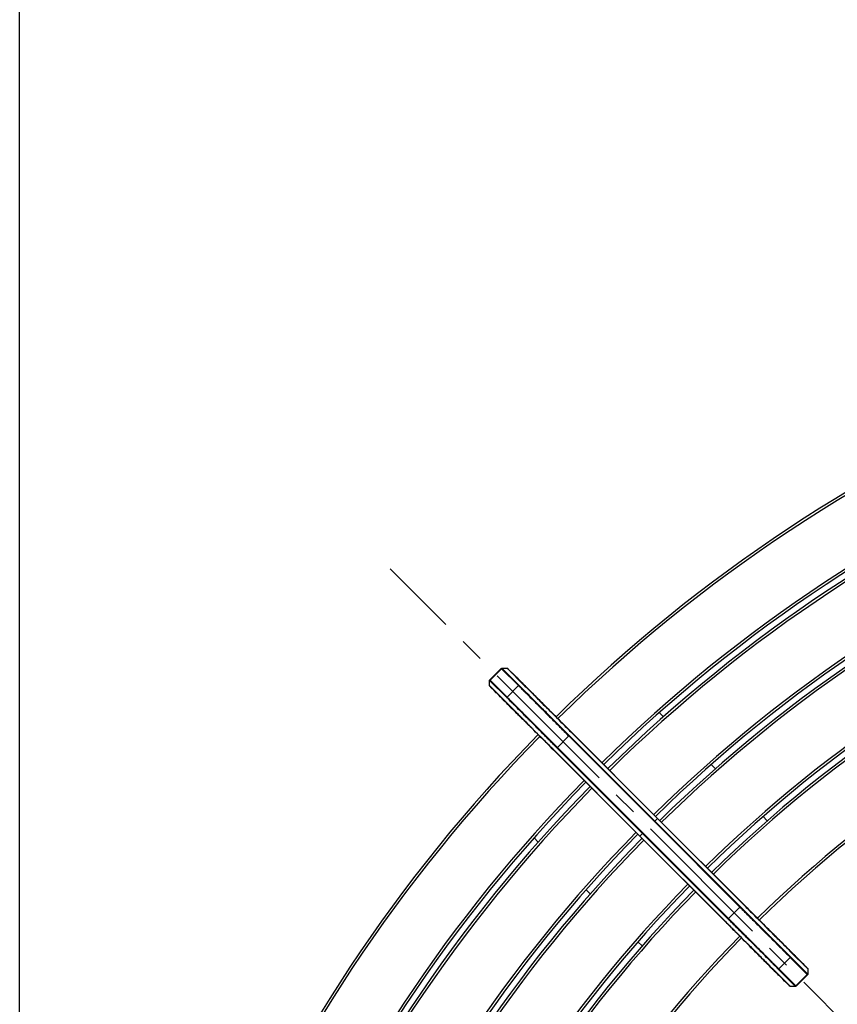
# Model space of a CAD drawing. Extents: x 0 to 12600, y 0 to 8910.
# Drawn here: x 1779 to 2749, y 6360 to 7528 of the extents above; entities that cross this region are included whole.
import ezdxf

# ---------------------------------------------------------------- set-up
doc = ezdxf.new("R2010")
doc.units = 0
doc.header["$LTSCALE"] = 9
doc.linetypes.add('CENTER2', pattern=[28.575, 19.05, -3.175, 3.175, -3.175])
doc.layers.get('DEFPOINTS').update_dxf_attribs({"linetype": 'CONTINUOUS'})
for name, color, linetype in [('P001', 131, 'CONTINUOUS'), ('P901', 135, 'CONTINUOUS'), ('P_1CENTER', 2, 'CONTINUOUS'), ('P_2DIM', 6, 'CONTINUOUS')]:
    doc.layers.add(name, color=color, linetype=linetype)
doc.styles.add('BIGFONT', font='simplex.shx', dxfattribs={"bigfont": 'bigfont.shx'})
doc.dimstyles.new('DIMBIGFONT$0', dxfattribs={"dimscale": 30, "dimtxt": 3, "dimasz": 2, "dimexe": 1.5, "dimexo": 3, "dimgap": 0.75, "dimtad": 1, "dimdec": 1, "dimdsep": 46, "dimtxsty": 'BIGFONT', "dimsah": 1, "dimcen": 0, "dimclrt": 230, "dimadec": 1, "dimazin": 2, "dimtfac": 0.6, "dimtdec": 1, "dimtofl": 0, "dimtmove": 2, "dimatfit": 3, "dimfxl": 0, "dimtvp": 1, "dimtolj": 1, "dimarcsym": 0})
doc.dimstyles.new('DIMBIGFONT$2', dxfattribs={"dimscale": 30, "dimtxt": 3, "dimasz": 2, "dimexe": 1.5, "dimexo": 3, "dimgap": 0.75, "dimtad": 1, "dimdec": 1, "dimdsep": 46, "dimtxsty": 'BIGFONT', "dimsah": 1, "dimcen": 0, "dimclrt": 230, "dimadec": 1, "dimazin": 2, "dimtfac": 0.6, "dimtdec": 1, "dimtofl": 0, "dimtmove": 0, "dimatfit": 3, "dimfxl": 0, "dimtvp": 1, "dimtolj": 1, "dimarcsym": 0})

# ---------------------------------------------------------------- blocks, each defined once
blk = doc.blocks.new('*D2')
at = {"layer": 'DEFPOINTS', "color": 0}
for p in [(5633.5, 7683.7), (1778.6, 5397.9), (5633.5, 5397.9)]:
    blk.add_point(p, dxfattribs=at)
at = {"layer": 'P_2DIM', "color": 0, "lineweight": -2}
for p, q in [((1778.6, 5487.9), (1778.6, 7728.7)), ((5633.5, 5487.9), (5633.5, 7728.7)), ((1838.6, 7683.7), (5573.5, 7683.7))]:
    blk.add_line(p, q, dxfattribs=at)
at = {"layer": 'P_2DIM', "color": 0}
for points in [[(1838.6, 7693.7), (1838.6, 7673.7), (1778.6, 7683.7)], [(5573.5, 7693.7), (5573.5, 7673.7), (5633.5, 7683.7)]]:
    blk.add_solid(points, dxfattribs=at)
at = {"layer": 'P_2DIM', "color": 3, "insert": (3706.1, 7774.8), "char_height": 90, "attachment_point": 5, "style": 'BIGFONT'}
blk.add_mtext('\\A1;(φ3854)', dxfattribs=at)
blk = doc.blocks.new('*D6')
at = {"layer": 'DEFPOINTS', "color": 0}
for p in [(3706.1, 7492.5), (2218.2, 6876.2), (3384.3, 5945.7), (5194, 3900.4), (3706.1, 3284.1)]:
    blk.add_point(p, dxfattribs=at)
at = {"layer": 'P_2DIM', "color": 0, "lineweight": -2}
blk.add_arc((3706.1, 5388.3), 643.7, 95.3428, 129.6572, dxfattribs=at)
at = {"layer": 'P_2DIM', "color": 0}
for points in [[(3645.7, 6039.2), (3646.6, 6019.2), (3706.1, 6032)], [(3302, 5876.4), (3288.6, 5891.2), (3250.9, 5843.4)]]:
    blk.add_solid(points, dxfattribs=at)
at = {"layer": 'P_2DIM', "color": 230, "insert": (3467.4, 6058.2), "char_height": 90, "attachment_point": 5, "rotation": 19.6096, "style": 'BIGFONT'}
blk.add_mtext('\\A1;45°', dxfattribs=at)

msp = doc.modelspace()

# ---------------------------------------------------------------- linework, layer by layer
at = {"layer": 'P001'}
for p, q in [((2336.39, 6744.44), (2349.95, 6757.99)), ((2357.88, 6757.67), (2377.94, 6737.61)), ((2336.72, 6736.51), (2356.78, 6716.44)), ((2537.33, 6705.54), (2542.29, 6700.58)), ((2535.41, 6580.13), (2433.88, 6681.67)), ((2514.25, 6558.97), (2412.72, 6660.5)), ((2598.97, 6643.91), (2603.93, 6638.95)), ((2535.41, 6580.13), (2636.94, 6478.6)), ((2660.61, 6582.26), (2665.58, 6577.3)), ((2393.8, 6552.09), (2388.84, 6557.05)), ((2514.25, 6558.97), (2615.78, 6457.44)), ((2455.44, 6490.46), (2450.48, 6495.42)), ((2517.08, 6428.81), (2512.12, 6433.77)), ((2712.95, 6402.6), (2692.88, 6422.66)), ((2691.79, 6381.44), (2671.72, 6401.5)), ((2699.71, 6381.12), (2713.27, 6394.67))]:
    msp.add_line(p, q, dxfattribs=at)
for centre, radius, start, end in [((3706.09, 5388.3), 1841, 90.46571, 134.53429), ((3706.09, 5388.3), 1761, 90.48685, 134.51315), ((3706.09, 5388.3), 1754, 90.48879, 134.51121), ((3706.09, 5388.3), 1674, 90.51215, 134.48785), ((3706.09, 5388.3), 1667, 90.5143, 134.4857), ((3706.09, 5388.3), 1587, 90.54023, 134.45977), ((3706.09, 5388.3), 1580, 90.54262, 134.45738), ((3706.09, 5388.3), 1500, 90.57158, 134.42842), ((3448.5, 5648.59), 1474.8, 134.7016686335434, 134.7016701122989), ((2766.24, 6318.41), 518.72, 135.2983284932997, 135.2983322148444), ((3706.09, 5388.3), 1841, 135.46571, 179.53429), ((3706.09, 5388.3), 1761, 135.48685, 179.51315), ((3706.09, 5388.3), 1754, 135.48879, 179.51121), ((3706.09, 5388.3), 1674, 135.51215, 179.48785), ((3706.09, 5388.3), 1667, 135.5143, 179.4857), ((3706.09, 5388.3), 1587, 135.54023, 179.45977), ((3706.09, 5388.3), 1580, 135.54262, 179.45738), ((3861.92, 5230.46), 1721.8, 134.6338470205125, 134.6338484992966), ((3706.09, 5388.3), 1500, 135.57158, 179.42842), ((3077.4, 6009.01), 616.52, 135.3661505247504, 135.3661540449909)]:
    msp.add_arc(centre, radius, start, end, dxfattribs=at)
for points, knots in [([(2349.95, 6757.99), (2350.03, 6758.07), (2350.12, 6758.13), (2350.31, 6758.23), (2350.42, 6758.26), (2350.57, 6758.28), (2350.61, 6758.29), (2350.66, 6758.29)], [0, 0, 0, 0, 0.03237991, 0.03237991, 0.064890161, 0.064890161, 0.078247183, 0.078247183, 0.078247183, 0.078247183]), ([(2356.85, 6758.29), (2356.96, 6758.29), (2357.06, 6758.27), (2357.22, 6758.22), (2357.27, 6758.19), (2357.36, 6758.15), (2357.41, 6758.12), (2357.46, 6758.08), (2357.47, 6758.07), (2357.49, 6758.05), (2357.49, 6758.05), (2357.51, 6758.04), (2357.51, 6758.03), (2357.52, 6758.03), (2357.52, 6758.02), (2357.53, 6758.02), (2357.53, 6758.01), (2357.54, 6758.01), (2357.54, 6758.01), (2357.55, 6758), (2357.55, 6758), (2357.56, 6757.99), (2357.57, 6757.98), (2357.6, 6757.95), (2357.65, 6757.89), (2357.97, 6757.58), (2358.43, 6757.12), (2360.46, 6755.09), (2362.71, 6752.84), (2368.63, 6746.92), (2372.35, 6743.21), (2380.76, 6734.79), (2385.58, 6729.98), (2395.8, 6719.75), (2401.36, 6714.19), (2406.85, 6708.7)], [0, 0, 0, 0, 0.0323721, 0.0323721, 0.0484407, 0.0484407, 0.0642952, 0.0642952, 0.0686672, 0.0686672, 0.0717744, 0.0717744, 0.0755812, 0.0755812, 0.0793287, 0.0793287, 0.085583, 0.085583, 0.0998937, 0.0998937, 0.1427728, 0.1427728, 0.2713796, 0.2713796, 0.6573318, 0.6573318, 1.8186689, 1.8186689, 4.113963, 4.113963, 6.3757988, 6.3757988, 8.6397008, 8.6397008, 10.9676464, 10.9676464, 10.9676464, 10.9676464]), ([(2357.56, 6757.98), (2357.56, 6757.98), (2357.56, 6757.98), (2357.58, 6757.97), (2357.6, 6757.95), (2357.68, 6757.87), (2357.76, 6757.78), (2357.88, 6757.67)], [0.06792782, 0.06792782, 0.06792782, 0.06792782, 0.12790972, 0.12790972, 0.36792161, 0.36792161, 0.7931668, 0.7931668, 0.7931668, 0.7931668]), ([(2336.1, 6743.73), (2336.1, 6743.84), (2336.12, 6743.95), (2336.19, 6744.15), (2336.24, 6744.25), (2336.33, 6744.37), (2336.36, 6744.41), (2336.39, 6744.44)], [0, 0, 0, 0, 0.032378104, 0.032378104, 0.064887585, 0.064887585, 0.078247209, 0.078247209, 0.078247209, 0.078247209]), ([(2385.68, 6687.54), (2379.87, 6693.36), (2373.96, 6699.27), (2363.5, 6709.72), (2358.75, 6714.47), (2350.47, 6722.75), (2346.83, 6726.39), (2341.14, 6732.08), (2339.01, 6734.21), (2337.3, 6735.92), (2336.96, 6736.26), (2336.62, 6736.6), (2336.53, 6736.69), (2336.45, 6736.78), (2336.43, 6736.8), (2336.4, 6736.82), (2336.4, 6736.82), (2336.39, 6736.83), (2336.39, 6736.83), (2336.38, 6736.84), (2336.38, 6736.84), (2336.38, 6736.85), (2336.37, 6736.85), (2336.37, 6736.86), (2336.36, 6736.86), (2336.35, 6736.88), (2336.35, 6736.88), (2336.34, 6736.89), (2336.33, 6736.9), (2336.31, 6736.92), (2336.3, 6736.94), (2336.23, 6737.04), (2336.18, 6737.13), (2336.12, 6737.32), (2336.1, 6737.43), (2336.1, 6737.54)], [0, 0, 0, 0, 2.4684326, 2.4684326, 4.7302371, 4.7302371, 6.9931423, 6.9931423, 9.2570683, 9.2570683, 10.0811101, 10.0811101, 10.4942407, 10.4942407, 10.6993733, 10.6993733, 10.8010165, 10.8010165, 10.8514817, 10.8514817, 10.8770571, 10.8770571, 10.884622, 10.884622, 10.8920241, 10.8920241, 10.8946634, 10.8946634, 10.8978597, 10.8978597, 10.9051922, 10.9051922, 10.934308, 10.934308, 10.9666998, 10.9666998, 10.9666998, 10.9666998]), ([(2336.72, 6736.51), (2336.61, 6736.61), (2336.53, 6736.69), (2336.45, 6736.77), (2336.43, 6736.79), (2336.41, 6736.81), (2336.4, 6736.82), (2336.4, 6736.82), (2336.4, 6736.82), (2336.4, 6736.82)], [0, 0, 0, 0, 0.39468231, 0.39468231, 0.59281696, 0.59281696, 0.69208093, 0.69208093, 0.72525902, 0.72525902, 0.72525902, 0.72525902]), ([(2377.94, 6737.61), (2378.63, 6736.92), (2380.31, 6735.24), (2385.4, 6730.15), (2388.87, 6726.68), (2397.14, 6718.4), (2402.05, 6713.5), (2412.66, 6702.89), (2418.5, 6697.05), (2427.54, 6688), (2430.72, 6684.83), (2433.88, 6681.67)], [0, 0, 0, 0, 2.5605961, 2.5605961, 5.1121645, 5.1121645, 7.6641199, 7.6641199, 10.2156339, 10.2156339, 11.5578322, 11.5578322, 11.5578322, 11.5578322]), ([(2412.72, 6660.5), (2406.69, 6666.53), (2400.58, 6672.64), (2389.17, 6684.06), (2383.7, 6689.52), (2374.09, 6699.14), (2369.81, 6703.41), (2362.97, 6710.25), (2360.33, 6712.9), (2357.77, 6715.46), (2357.14, 6716.09), (2356.78, 6716.44)], [0, 0, 0, 0, 2.5580504, 2.5580504, 5.1087477, 5.1087477, 7.6613266, 7.6613266, 10.2138764, 10.2138764, 11.5579073, 11.5579073, 11.5579073, 11.5579073]), ([(2636.94, 6478.6), (2642.97, 6472.58), (2649.08, 6466.47), (2660.5, 6455.05), (2665.96, 6449.59), (2675.57, 6439.97), (2679.85, 6435.7), (2686.69, 6428.86), (2689.34, 6426.21), (2691.9, 6423.65), (2692.52, 6423.02), (2692.88, 6422.66)], [0, 0, 0, 0, 2.5580504, 2.5580504, 5.1087477, 5.1087477, 7.6613266, 7.6613266, 10.2138764, 10.2138764, 11.5579073, 11.5579073, 11.5579073, 11.5579073]), ([(2671.72, 6401.5), (2671.04, 6402.19), (2669.36, 6403.87), (2664.26, 6408.96), (2660.79, 6412.43), (2652.52, 6420.7), (2647.61, 6425.61), (2637, 6436.22), (2631.17, 6442.06), (2622.12, 6451.11), (2618.94, 6454.28), (2615.78, 6457.44)], [0, 0, 0, 0, 2.5605961, 2.5605961, 5.1121645, 5.1121645, 7.6641199, 7.6641199, 10.2156339, 10.2156339, 11.5578322, 11.5578322, 11.5578322, 11.5578322]), ([(2663.98, 6451.57), (2669.8, 6445.75), (2675.71, 6439.84), (2686.16, 6429.39), (2690.91, 6424.64), (2699.2, 6416.36), (2702.83, 6412.72), (2708.52, 6407.03), (2710.65, 6404.9), (2712.36, 6403.19), (2712.7, 6402.85), (2713.04, 6402.5), (2713.13, 6402.42), (2713.22, 6402.33), (2713.24, 6402.31), (2713.26, 6402.29), (2713.26, 6402.28), (2713.27, 6402.28), (2713.27, 6402.27), (2713.28, 6402.27), (2713.28, 6402.27), (2713.29, 6402.26), (2713.29, 6402.26), (2713.3, 6402.25), (2713.3, 6402.25), (2713.31, 6402.23), (2713.32, 6402.23), (2713.32, 6402.22), (2713.33, 6402.21), (2713.35, 6402.19), (2713.36, 6402.17), (2713.43, 6402.07), (2713.48, 6401.98), (2713.54, 6401.79), (2713.56, 6401.68), (2713.56, 6401.57)], [0, 0, 0, 0, 2.4684326, 2.4684326, 4.7302371, 4.7302371, 6.9931422, 6.9931422, 9.2570683, 9.2570683, 10.0811101, 10.0811101, 10.4942407, 10.4942407, 10.6993733, 10.6993733, 10.8010165, 10.8010165, 10.8514817, 10.8514817, 10.8770571, 10.8770571, 10.884622, 10.884622, 10.8920241, 10.8920241, 10.8946634, 10.8946634, 10.8978597, 10.8978597, 10.9051922, 10.9051922, 10.934308, 10.934308, 10.9666998, 10.9666998, 10.9666998, 10.9666998]), ([(2692.81, 6380.82), (2692.71, 6380.82), (2692.6, 6380.84), (2692.44, 6380.89), (2692.39, 6380.91), (2692.3, 6380.96), (2692.26, 6380.99), (2692.2, 6381.03), (2692.19, 6381.04), (2692.18, 6381.05), (2692.17, 6381.06), (2692.16, 6381.07), (2692.15, 6381.08), (2692.14, 6381.08), (2692.14, 6381.09), (2692.13, 6381.09), (2692.13, 6381.09), (2692.12, 6381.1), (2692.12, 6381.1), (2692.11, 6381.11), (2692.11, 6381.11), (2692.1, 6381.12), (2692.1, 6381.13), (2692.06, 6381.16), (2692.01, 6381.22), (2691.7, 6381.53), (2691.23, 6381.99), (2689.2, 6384.02), (2686.95, 6386.27), (2681.03, 6392.19), (2677.32, 6395.9), (2668.9, 6404.32), (2664.09, 6409.13), (2653.87, 6419.36), (2648.3, 6424.92), (2642.82, 6430.41)], [0, 0, 0, 0, 0.0323721, 0.0323721, 0.0484407, 0.0484407, 0.0642952, 0.0642952, 0.0686672, 0.0686672, 0.0717744, 0.0717744, 0.0755812, 0.0755812, 0.0793287, 0.0793287, 0.085583, 0.085583, 0.0998937, 0.0998937, 0.1427728, 0.1427728, 0.2713796, 0.2713796, 0.6573318, 0.6573318, 1.8186689, 1.8186689, 4.1139629, 4.1139629, 6.3757988, 6.3757988, 8.6397008, 8.6397008, 10.9676464, 10.9676464, 10.9676464, 10.9676464]), ([(2712.95, 6402.6), (2713.05, 6402.5), (2713.13, 6402.41), (2713.21, 6402.33), (2713.23, 6402.31), (2713.25, 6402.29), (2713.26, 6402.29), (2713.26, 6402.29), (2713.26, 6402.29), (2713.26, 6402.29)], [0, 0, 0, 0, 0.3946823, 0.3946823, 0.59281694, 0.59281694, 0.69208091, 0.69208091, 0.72525902, 0.72525902, 0.72525902, 0.72525902]), ([(2713.56, 6395.38), (2713.56, 6395.27), (2713.54, 6395.16), (2713.48, 6394.96), (2713.42, 6394.86), (2713.33, 6394.74), (2713.3, 6394.7), (2713.27, 6394.67)], [0, 0, 0, 0, 0.032378104, 0.032378104, 0.064887585, 0.064887585, 0.078247209, 0.078247209, 0.078247209, 0.078247209]), ([(2692.1, 6381.12), (2692.1, 6381.12), (2692.1, 6381.13), (2692.09, 6381.14), (2692.07, 6381.16), (2691.98, 6381.24), (2691.9, 6381.33), (2691.79, 6381.44)], [0.06792778, 0.06792778, 0.06792778, 0.06792778, 0.12791087, 0.12791087, 0.36792518, 0.36792518, 0.79316677, 0.79316677, 0.79316677, 0.79316677]), ([(2699.71, 6381.12), (2699.64, 6381.04), (2699.55, 6380.98), (2699.35, 6380.88), (2699.25, 6380.85), (2699.1, 6380.83), (2699.05, 6380.82), (2699.01, 6380.82)], [0, 0, 0, 0, 0.03237991, 0.03237991, 0.064890161, 0.064890161, 0.078247183, 0.078247183, 0.078247183, 0.078247183])]:
    msp.add_open_spline(points, degree=3, knots=knots, dxfattribs=at)
for points in [[(2350.66, 6758.29), (2352.72, 6758.29), (2354.78, 6758.29), (2356.85, 6758.29)], [(2350.66, 6758.29), (2350.66, 6758.29), (2350.66, 6758.29), (2350.66, 6758.29)], [(2336.1, 6737.54), (2336.1, 6739.6), (2336.1, 6741.67), (2336.1, 6743.73)], [(2713.56, 6401.57), (2713.56, 6399.51), (2713.56, 6397.44), (2713.56, 6395.38)], [(2699.01, 6380.82), (2696.94, 6380.82), (2694.88, 6380.82), (2692.81, 6380.82)]]:
    msp.add_open_spline(points, degree=3, dxfattribs=at)
at = {"layer": 'P901'}
for p, q in [((2336.73, 6744.1), (2350.29, 6757.65)), ((2350.29, 6757.65), (2370.36, 6737.58)), ((2371.07, 6737.87), (2351, 6757.95)), ((2357.17, 6757.96), (2377.24, 6737.89)), ((2356.51, 6723.32), (2336.44, 6743.39)), ((2336.73, 6744.1), (2356.8, 6724.02)), ((2336.43, 6737.21), (2356.49, 6717.15)), ((2356.8, 6724.02), (2370.36, 6737.58)), ((2433.88, 6681.67), (2433.67, 6681.46)), ((2433.67, 6681.46), (2535.2, 6579.93)), ((2416.52, 6664.31), (2430.08, 6677.86)), ((2430.08, 6677.86), (2430.58, 6678.36)), ((2430.08, 6677.86), (2531.61, 6576.33)), ((2532.11, 6576.83), (2430.58, 6678.36)), ((2412.72, 6660.5), (2412.93, 6660.71)), ((2412.93, 6660.71), (2514.46, 6559.18)), ((2416.52, 6664.31), (2416.02, 6663.81)), ((2517.55, 6562.28), (2416.02, 6663.81)), ((2416.52, 6664.31), (2518.05, 6562.78)), ((2531.61, 6576.33), (2532.11, 6576.83)), ((2531.61, 6576.33), (2633.14, 6474.8)), ((2532.11, 6576.83), (2535.2, 6579.93)), ((2633.64, 6475.3), (2532.11, 6576.83)), ((2535.41, 6580.13), (2535.2, 6579.93)), ((2535.2, 6579.93), (2636.73, 6478.4)), ((2514.25, 6558.97), (2514.46, 6559.18)), ((2517.55, 6562.28), (2514.46, 6559.18)), ((2514.46, 6559.18), (2615.99, 6457.65)), ((2518.05, 6562.78), (2517.55, 6562.28)), ((2619.08, 6460.75), (2517.55, 6562.28)), ((2518.05, 6562.78), (2619.58, 6461.25)), ((2619.58, 6461.25), (2633.14, 6474.8)), ((2633.64, 6475.3), (2633.14, 6474.8)), ((2636.94, 6478.6), (2636.73, 6478.4)), ((2619.08, 6460.75), (2619.58, 6461.25)), ((2615.78, 6457.44), (2615.99, 6457.65)), ((2679.3, 6401.53), (2692.86, 6415.08)), ((2692.86, 6415.08), (2712.93, 6395.01)), ((2713.22, 6395.72), (2693.15, 6415.79)), ((2693.17, 6421.96), (2713.24, 6401.9)), ((2672.42, 6401.21), (2692.49, 6381.15)), ((2698.67, 6381.16), (2678.6, 6401.23)), ((2679.3, 6401.53), (2699.37, 6381.46)), ((2699.37, 6381.46), (2712.93, 6395.01))]:
    msp.add_line(p, q, dxfattribs=at)
for radius, start, end in [(1838, 90.46646, 134.53354), (1764, 90.48602, 134.51398), (1751, 90.48963, 134.51037), (1677, 90.51123, 134.48877), (1664, 90.51523, 134.48477), (1590, 90.53921, 134.46079), (1577, 90.54365, 134.45635), (1503, 90.57043, 134.42956), (1838, 135.46646, 179.53354), (1764, 135.48602, 179.51398), (1751, 135.48963, 179.51037), (1677, 135.51123, 179.48877), (1664, 135.51523, 179.48477), (1590, 135.53921, 179.46079), (1577, 135.54365, 179.45635), (1503, 135.57043, 179.42956)]:
    msp.add_arc((3706.09, 5388.3), radius, start, end, dxfattribs=at)
for centre, major_axis, start_param, end_param in [((2350.99, 6756.95), (-0.707, -0.707), 3.9269908, 4.712389), ((2357.17, 6756.96), (0.707, 0.707), 0, 0.7853982), ((2337.44, 6743.39), (0.707, 0.707), 1.5707963, 2.3561945), ((2337.42, 6737.22), (-0.707, -0.707), 5.4977871, 6.2831854), ((2371.06, 6736.88), (-0.707, -0.707), 3.9269908, 4.712389), ((2377.23, 6736.9), (0.707, 0.707), 6.2831849, 7.0685835), ((2357.49, 6717.15), (-0.707, -0.707), 5.4977871, 6.2831857), ((2357.51, 6723.32), (0.707, 0.707), 1.5707963, 2.3561945), ((2692.15, 6415.79), (0.707, 0.707), 4.712389, 5.4977871), ((2692.17, 6421.96), (0.707, 0.707), 5.4977868, 6.2831853), ((2672.43, 6402.21), (-0.707, -0.707), 0, 0.7853986), ((2678.6, 6402.23), (-0.707, -0.707), 0.7853982, 1.5707963), ((2712.24, 6401.89), (0.707, 0.707), 5.4977871, 6.2831853), ((2712.23, 6395.72), (0.707, 0.707), 4.712389, 5.4977871), ((2692.49, 6382.15), (-0.707, -0.707), 0, 0.7853982), ((2698.67, 6382.16), (-0.707, -0.707), 0.7853982, 1.5707963)]:
    msp.add_ellipse(centre, major_axis=major_axis, ratio=0.9935719, start_param=start_param, end_param=end_param, dxfattribs=at)
for points in [[(2349.95, 6757.99), (2349.95, 6757.99), (2350.06, 6757.88), (2350.29, 6757.65)], [(2336.39, 6744.44), (2336.39, 6744.44), (2336.51, 6744.32), (2336.73, 6744.1)], [(2712.93, 6395.01), (2713.16, 6394.79), (2713.27, 6394.67), (2713.27, 6394.67)], [(2699.37, 6381.46), (2699.6, 6381.23), (2699.71, 6381.12), (2699.71, 6381.12)]]:
    msp.add_open_spline(points, degree=3, dxfattribs=at)
for points, knots in [([(2351, 6757.95), (2350.94, 6758), (2350.9, 6758.05), (2350.82, 6758.13), (2350.78, 6758.16), (2350.7, 6758.25), (2350.66, 6758.28), (2350.66, 6758.28), (2350.66, 6758.29), (2350.66, 6758.29)], [-0.00000006, -0.00000006, -0.00000006, -0.00000006, 0.0019773124, 0.0019773124, 0.0039546849, 0.0039546849, 0.0079094297, 0.0079094297, 0.0084713823, 0.0084713823, 0.0084713823, 0.0084713823]), ([(2356.85, 6758.29), (2356.85, 6758.29), (2356.85, 6758.28), (2356.86, 6758.28), (2356.89, 6758.25), (2357, 6758.14), (2357.07, 6758.06), (2357.17, 6757.96)], [0.1112724566, 0.1112724566, 0.1112724566, 0.1112724566, 0.1118938931, 0.1118938931, 0.1156236896, 0.1156236896, 0.119353486, 0.119353486, 0.119353486, 0.119353486]), ([(2361.6, 6753.94), (2361.65, 6753.9), (2361.7, 6753.85), (2361.74, 6753.8), (2362.09, 6753.46), (2362.46, 6753.09), (2362.85, 6752.7), (2363.24, 6752.31), (2363.65, 6751.9), (2364.07, 6751.47), (2364.93, 6750.62), (2365.86, 6749.69), (2366.86, 6748.69), (2367.86, 6747.68), (2368.94, 6746.61), (2370.09, 6745.46), (2370.38, 6745.17), (2370.67, 6744.87), (2370.97, 6744.58), (2371.27, 6744.28), (2371.57, 6743.98), (2371.88, 6743.67), (2372.49, 6743.06), (2373.12, 6742.43), (2373.76, 6741.79), (2375.03, 6740.51), (2376.37, 6739.18), (2377.75, 6737.79), (2379.14, 6736.41), (2380.58, 6734.97), (2382.07, 6733.48), (2382.82, 6732.73), (2383.58, 6731.97), (2384.35, 6731.19), (2384.74, 6730.81), (2385.13, 6730.41), (2385.53, 6730.02), (2385.92, 6729.63), (2386.31, 6729.24), (2386.7, 6728.85), (2388.28, 6727.27), (2389.89, 6725.66), (2391.52, 6724.03), (2393.15, 6722.39), (2394.81, 6720.73), (2396.5, 6719.05), (2397.34, 6718.2), (2398.19, 6717.36), (2399.04, 6716.5), (2399.9, 6715.64), (2400.76, 6714.78), (2401.63, 6713.91), (2402.5, 6713.05), (2403.36, 6712.18), (2404.23, 6711.31), (2404.67, 6710.87), (2405.1, 6710.44), (2405.54, 6710), (2405.75, 6709.79), (2405.97, 6709.57), (2406.19, 6709.35), (2406.41, 6709.13), (2406.63, 6708.91), (2406.84, 6708.7)], [0.036260806, 0.036260806, 0.036260806, 0.036260806, 0.036752564, 0.036752564, 0.036752564, 0.040427826, 0.040427826, 0.040427826, 0.044103088, 0.044103088, 0.044103088, 0.051453613, 0.051453613, 0.051453613, 0.058804138, 0.058804138, 0.058804138, 0.060641769, 0.060641769, 0.060641769, 0.0624794, 0.0624794, 0.0624794, 0.066154662, 0.066154662, 0.066154662, 0.073505187, 0.073505187, 0.073505187, 0.080855712, 0.080855712, 0.080855712, 0.084530974, 0.084530974, 0.084530974, 0.086375723, 0.086375723, 0.086375723, 0.088206237, 0.088206237, 0.088206237, 0.095556761, 0.095556761, 0.095556761, 0.102907286, 0.102907286, 0.102907286, 0.106582548, 0.106582548, 0.106582548, 0.110257811, 0.110257811, 0.110257811, 0.113933073, 0.113933073, 0.113933073, 0.115770704, 0.115770704, 0.115770704, 0.11668952, 0.11668952, 0.11668952, 0.117608335, 0.117608335, 0.117608335, 0.117608335]), ([(2336.1, 6737.54), (2336.1, 6737.54), (2336.1, 6737.54), (2336.11, 6737.53), (2336.14, 6737.5), (2336.25, 6737.39), (2336.33, 6737.31), (2336.43, 6737.21)], [0.1112724566, 0.1112724566, 0.1112724566, 0.1112724566, 0.1118938931, 0.1118938931, 0.1156236896, 0.1156236896, 0.119353486, 0.119353486, 0.119353486, 0.119353486]), ([(2340.44, 6732.78), (2340.49, 6732.74), (2340.53, 6732.69), (2340.58, 6732.64), (2340.93, 6732.3), (2341.3, 6731.92), (2341.69, 6731.53), (2342.08, 6731.15), (2342.49, 6730.74), (2342.91, 6730.31), (2343.77, 6729.46), (2344.7, 6728.53), (2345.7, 6727.53), (2346.7, 6726.52), (2347.78, 6725.45), (2348.93, 6724.29), (2349.22, 6724.01), (2349.51, 6723.71), (2349.81, 6723.41), (2350.11, 6723.12), (2350.41, 6722.81), (2350.72, 6722.51), (2351.33, 6721.9), (2351.95, 6721.27), (2352.59, 6720.63), (2353.87, 6719.35), (2355.21, 6718.02), (2356.59, 6716.63), (2357.98, 6715.25), (2359.42, 6713.81), (2360.91, 6712.31), (2361.66, 6711.57), (2362.42, 6710.81), (2363.19, 6710.03), (2363.58, 6709.65), (2363.97, 6709.25), (2364.36, 6708.86), (2364.76, 6708.47), (2365.15, 6708.08), (2365.54, 6707.68), (2367.12, 6706.11), (2368.73, 6704.5), (2370.36, 6702.87), (2371.99, 6701.23), (2373.65, 6699.57), (2375.34, 6697.89), (2376.18, 6697.05), (2377.03, 6696.2), (2377.89, 6695.34), (2378.74, 6694.49), (2379.61, 6693.62), (2380.47, 6692.76), (2381.34, 6691.89), (2382.21, 6691.02), (2383.08, 6690.15), (2383.51, 6689.72), (2383.95, 6689.28), (2384.38, 6688.85), (2384.6, 6688.63), (2384.82, 6688.41), (2385.03, 6688.2), (2385.25, 6687.98), (2385.47, 6687.76), (2385.69, 6687.54)], [0.036261089, 0.036261089, 0.036261089, 0.036261089, 0.036752564, 0.036752564, 0.036752564, 0.040427826, 0.040427826, 0.040427826, 0.044103088, 0.044103088, 0.044103088, 0.051453613, 0.051453613, 0.051453613, 0.058804138, 0.058804138, 0.058804138, 0.060641769, 0.060641769, 0.060641769, 0.0624794, 0.0624794, 0.0624794, 0.066154662, 0.066154662, 0.066154662, 0.073505187, 0.073505187, 0.073505187, 0.080855712, 0.080855712, 0.080855712, 0.084530974, 0.084530974, 0.084530974, 0.086375723, 0.086375723, 0.086375723, 0.088206237, 0.088206237, 0.088206237, 0.095556761, 0.095556761, 0.095556761, 0.102907286, 0.102907286, 0.102907286, 0.106582548, 0.106582548, 0.106582548, 0.110257811, 0.110257811, 0.110257811, 0.113933073, 0.113933073, 0.113933073, 0.115770704, 0.115770704, 0.115770704, 0.11668952, 0.11668952, 0.11668952, 0.117608335, 0.117608335, 0.117608335, 0.117608335]), ([(2370.36, 6737.58), (2370.57, 6737.37), (2370.86, 6737.08), (2371.23, 6736.71), (2371.42, 6736.52), (2371.63, 6736.31), (2371.86, 6736.09), (2372.08, 6735.86), (2372.33, 6735.61), (2372.6, 6735.34), (2373.67, 6734.27), (2375.05, 6732.89), (2376.72, 6731.22), (2377.56, 6730.39), (2378.47, 6729.48), (2379.45, 6728.49), (2379.94, 6728), (2380.45, 6727.49), (2380.98, 6726.96), (2381.51, 6726.43), (2382.06, 6725.88), (2382.62, 6725.32), (2384.87, 6723.08), (2387.34, 6720.6), (2390.05, 6717.89), (2391.41, 6716.53), (2392.82, 6715.12), (2394.29, 6713.65), (2395.03, 6712.91), (2395.78, 6712.16), (2396.54, 6711.4), (2397.3, 6710.64), (2398.07, 6709.87), (2398.85, 6709.09), (2401.97, 6705.97), (2405.23, 6702.72), (2408.62, 6699.32), (2410.32, 6697.62), (2412.06, 6695.88), (2413.83, 6694.11), (2415.6, 6692.34), (2417.38, 6690.56), (2419.18, 6688.76), (2422.77, 6685.18), (2426.4, 6681.54), (2430.08, 6677.86)], [0, 0, 0, 0, 0.007776, 0.007776, 0.007776, 0.011664, 0.011664, 0.011664, 0.01555201, 0.01555201, 0.01555201, 0.03110401, 0.03110401, 0.03110401, 0.03888001, 0.03888001, 0.03888001, 0.04276801, 0.04276801, 0.04276801, 0.04665602, 0.04665602, 0.04665602, 0.06220802, 0.06220802, 0.06220802, 0.06998402, 0.06998402, 0.06998402, 0.07387203, 0.07387203, 0.07387203, 0.07776003, 0.07776003, 0.07776003, 0.09331203, 0.09331203, 0.09331203, 0.10108804, 0.10108804, 0.10108804, 0.10886404, 0.10886404, 0.10886404, 0.12441604, 0.12441604, 0.12441604, 0.12441604]), ([(2430.58, 6678.36), (2426.91, 6682.03), (2423.29, 6685.65), (2417.93, 6691.01), (2416.15, 6692.79), (2412.62, 6696.32), (2410.89, 6698.05), (2405.81, 6703.13), (2402.57, 6706.38), (2398.68, 6710.26), (2397.92, 6711.03), (2396.4, 6712.54), (2395.65, 6713.29), (2393.45, 6715.49), (2392.04, 6716.9), (2387.99, 6720.95), (2385.52, 6723.42), (2382.72, 6726.22), (2382.18, 6726.76), (2381.12, 6727.82), (2380.61, 6728.33), (2379.14, 6729.8), (2378.24, 6730.7), (2375.74, 6733.2), (2374.37, 6734.57), (2373.03, 6735.91), (2372.78, 6736.16), (2372.33, 6736.61), (2372.12, 6736.82), (2371.56, 6737.38), (2371.27, 6737.67), (2371.07, 6737.87)], [0, 0, 0, 0, 0.01541212, 0.01541212, 0.02311818, 0.02311818, 0.03082424, 0.03082424, 0.04623636, 0.04623636, 0.05008939, 0.05008939, 0.05394242, 0.05394242, 0.06164848, 0.06164848, 0.0770606, 0.0770606, 0.08091363, 0.08091363, 0.08476666, 0.08476666, 0.09247272, 0.09247272, 0.10788484, 0.10788484, 0.11173787, 0.11173787, 0.1155909, 0.1155909, 0.12329696, 0.12329696, 0.12329696, 0.12329696]), ([(2377.24, 6737.89), (2377.63, 6737.5), (2378.33, 6736.8), (2379.59, 6735.54), (2379.86, 6735.27), (2380.44, 6734.69), (2380.75, 6734.38), (2381.74, 6733.4), (2382.46, 6732.67), (2384.83, 6730.3), (2386.68, 6728.45), (2389.32, 6725.81), (2389.87, 6725.26), (2391, 6724.14), (2391.57, 6723.56), (2393.34, 6721.79), (2394.57, 6720.56), (2398.41, 6716.72), (2401.17, 6713.96), (2404.86, 6710.27), (2405.62, 6709.52), (2407.14, 6707.99), (2407.91, 6707.23), (2410.23, 6704.91), (2411.8, 6703.33), (2416.6, 6698.53), (2419.91, 6695.22), (2426.75, 6688.38), (2430.2, 6684.94), (2433.67, 6681.46)], [0, 0, 0, 0, 0.01462386, 0.01462386, 0.01827983, 0.01827983, 0.02193579, 0.02193579, 0.02924772, 0.02924772, 0.04387158, 0.04387158, 0.04752755, 0.04752755, 0.05118352, 0.05118352, 0.05849545, 0.05849545, 0.07311931, 0.07311931, 0.07677527, 0.07677527, 0.08043124, 0.08043124, 0.08774317, 0.08774317, 0.10236703, 0.10236703, 0.11699089, 0.11699089, 0.11699089, 0.11699089]), ([(2356.49, 6717.15), (2356.88, 6716.75), (2357.59, 6716.05), (2358.85, 6714.79), (2359.12, 6714.52), (2359.7, 6713.94), (2360.01, 6713.63), (2360.99, 6712.65), (2361.71, 6711.92), (2364.09, 6709.55), (2365.93, 6707.7), (2368.58, 6705.06), (2369.12, 6704.52), (2370.25, 6703.39), (2370.83, 6702.81), (2372.6, 6701.04), (2373.83, 6699.81), (2377.67, 6695.97), (2380.42, 6693.22), (2384.12, 6689.52), (2384.87, 6688.77), (2386.39, 6687.25), (2387.16, 6686.48), (2389.48, 6684.16), (2391.05, 6682.58), (2395.86, 6677.78), (2399.16, 6674.47), (2406, 6667.64), (2409.45, 6664.19), (2412.93, 6660.71)], [0, 0, 0, 0, 0.01462386, 0.01462386, 0.01827983, 0.01827983, 0.02193579, 0.02193579, 0.02924772, 0.02924772, 0.04387158, 0.04387158, 0.04752755, 0.04752755, 0.05118352, 0.05118352, 0.05849545, 0.05849545, 0.07311931, 0.07311931, 0.07677527, 0.07677527, 0.08043124, 0.08043124, 0.08774317, 0.08774317, 0.10236703, 0.10236703, 0.11699089, 0.11699089, 0.11699089, 0.11699089]), ([(2416.02, 6663.81), (2412.36, 6667.47), (2408.73, 6671.09), (2403.37, 6676.46), (2401.59, 6678.24), (2398.06, 6681.77), (2396.34, 6683.49), (2391.26, 6688.57), (2388.01, 6691.82), (2384.13, 6695.7), (2383.36, 6696.47), (2381.84, 6697.99), (2381.09, 6698.74), (2378.89, 6700.94), (2377.49, 6702.34), (2373.44, 6706.39), (2370.96, 6708.86), (2368.17, 6711.66), (2367.62, 6712.21), (2366.57, 6713.26), (2366.06, 6713.77), (2364.59, 6715.24), (2363.68, 6716.15), (2361.18, 6718.64), (2359.81, 6720.02), (2358.47, 6721.35), (2358.23, 6721.6), (2357.77, 6722.06), (2357.57, 6722.26), (2357.01, 6722.82), (2356.72, 6723.11), (2356.51, 6723.32)], [0, 0, 0, 0, 0.01541212, 0.01541212, 0.02311818, 0.02311818, 0.03082424, 0.03082424, 0.04623636, 0.04623636, 0.05008939, 0.05008939, 0.05394242, 0.05394242, 0.06164848, 0.06164848, 0.0770606, 0.0770606, 0.08091363, 0.08091363, 0.08476666, 0.08476666, 0.09247272, 0.09247272, 0.10788484, 0.10788484, 0.11173787, 0.11173787, 0.1155909, 0.1155909, 0.12329696, 0.12329696, 0.12329696, 0.12329696]), ([(2356.8, 6724.02), (2357.01, 6723.82), (2357.3, 6723.53), (2357.68, 6723.15), (2357.86, 6722.97), (2358.07, 6722.76), (2358.3, 6722.53), (2358.53, 6722.3), (2358.78, 6722.05), (2359.04, 6721.79), (2360.12, 6720.71), (2361.49, 6719.33), (2363.17, 6717.66), (2364, 6716.83), (2364.91, 6715.92), (2365.89, 6714.94), (2366.38, 6714.44), (2366.9, 6713.93), (2367.43, 6713.4), (2367.95, 6712.87), (2368.5, 6712.33), (2369.06, 6711.77), (2371.31, 6709.52), (2373.79, 6707.04), (2376.5, 6704.33), (2377.85, 6702.98), (2379.26, 6701.56), (2380.74, 6700.09), (2381.47, 6699.36), (2382.22, 6698.6), (2382.99, 6697.84), (2383.75, 6697.08), (2384.52, 6696.31), (2385.3, 6695.53), (2388.41, 6692.42), (2391.67, 6689.16), (2395.07, 6685.76), (2396.77, 6684.06), (2398.5, 6682.33), (2400.27, 6680.56), (2402.04, 6678.79), (2403.83, 6677), (2405.62, 6675.21), (2409.21, 6671.62), (2412.84, 6667.99), (2416.52, 6664.31)], [0, 0, 0, 0, 0.007776, 0.007776, 0.007776, 0.011664, 0.011664, 0.011664, 0.01555201, 0.01555201, 0.01555201, 0.03110401, 0.03110401, 0.03110401, 0.03888001, 0.03888001, 0.03888001, 0.04276801, 0.04276801, 0.04276801, 0.04665602, 0.04665602, 0.04665602, 0.06220802, 0.06220802, 0.06220802, 0.06998402, 0.06998402, 0.06998402, 0.07387203, 0.07387203, 0.07387203, 0.07776003, 0.07776003, 0.07776003, 0.09331203, 0.09331203, 0.09331203, 0.10108804, 0.10108804, 0.10108804, 0.10886404, 0.10886404, 0.10886404, 0.12441604, 0.12441604, 0.12441604, 0.12441604]), ([(2633.14, 6474.8), (2636.82, 6471.12), (2640.45, 6467.49), (2644.04, 6463.9), (2645.84, 6462.11), (2647.62, 6460.32), (2649.39, 6458.55), (2651.16, 6456.78), (2652.89, 6455.05), (2654.59, 6453.35), (2657.99, 6449.95), (2661.25, 6446.69), (2664.37, 6443.58), (2665.15, 6442.8), (2665.92, 6442.03), (2666.68, 6441.27), (2667.44, 6440.5), (2668.19, 6439.75), (2668.93, 6439.02), (2670.4, 6437.54), (2671.81, 6436.13), (2673.16, 6434.78), (2675.87, 6432.07), (2678.35, 6429.59), (2680.6, 6427.34), (2681.16, 6426.78), (2681.71, 6426.23), (2682.24, 6425.7), (2682.77, 6425.17), (2683.28, 6424.66), (2683.77, 6424.17), (2684.75, 6423.19), (2685.66, 6422.28), (2686.5, 6421.44), (2688.17, 6419.77), (2689.54, 6418.4), (2690.62, 6417.32), (2690.89, 6417.06), (2691.14, 6416.81), (2691.36, 6416.58), (2691.59, 6416.35), (2691.8, 6416.14), (2691.98, 6415.96), (2692.36, 6415.58), (2692.65, 6415.29), (2692.86, 6415.08)], [0, 0, 0, 0, 0.01546541, 0.01546541, 0.01546541, 0.02319811, 0.02319811, 0.02319811, 0.03093082, 0.03093082, 0.03093082, 0.04639622, 0.04639622, 0.04639622, 0.05026258, 0.05026258, 0.05026258, 0.05412893, 0.05412893, 0.05412893, 0.06186163, 0.06186163, 0.06186163, 0.07732704, 0.07732704, 0.07732704, 0.08119339, 0.08119339, 0.08119339, 0.08505975, 0.08505975, 0.08505975, 0.09279245, 0.09279245, 0.09279245, 0.10825786, 0.10825786, 0.10825786, 0.11212421, 0.11212421, 0.11212421, 0.11599056, 0.11599056, 0.11599056, 0.12372327, 0.12372327, 0.12372327, 0.12372327]), ([(2693.15, 6415.79), (2692.94, 6416), (2692.65, 6416.29), (2692.1, 6416.85), (2691.89, 6417.05), (2691.44, 6417.51), (2691.19, 6417.75), (2689.85, 6419.09), (2688.48, 6420.46), (2685.98, 6422.96), (2685.08, 6423.87), (2683.6, 6425.34), (2683.1, 6425.85), (2682.04, 6426.9), (2681.49, 6427.45), (2678.7, 6430.24), (2676.23, 6432.72), (2672.18, 6436.77), (2670.77, 6438.17), (2668.57, 6440.37), (2667.82, 6441.12), (2666.3, 6442.64), (2665.54, 6443.41), (2661.65, 6447.29), (2658.41, 6450.54), (2653.33, 6455.62), (2651.6, 6457.34), (2648.07, 6460.87), (2646.29, 6462.65), (2640.93, 6468.01), (2637.31, 6471.64), (2633.64, 6475.3)], [0, 0, 0, 0, 0.0077492, 0.0077492, 0.01162379, 0.01162379, 0.01549839, 0.01549839, 0.03099678, 0.03099678, 0.03874598, 0.03874598, 0.04262057, 0.04262057, 0.04649517, 0.04649517, 0.06199356, 0.06199356, 0.06974276, 0.06974276, 0.07361735, 0.07361735, 0.07749195, 0.07749195, 0.09299034, 0.09299034, 0.10073954, 0.10073954, 0.10848873, 0.10848873, 0.12398712, 0.12398712, 0.12398712, 0.12398712]), ([(2636.73, 6478.4), (2640.21, 6474.92), (2643.66, 6471.47), (2650.5, 6464.64), (2653.81, 6461.33), (2658.61, 6456.52), (2660.18, 6454.95), (2662.5, 6452.63), (2663.27, 6451.86), (2664.79, 6450.34), (2665.55, 6449.59), (2669.24, 6445.89), (2672, 6443.14), (2675.84, 6439.3), (2677.07, 6438.07), (2678.84, 6436.3), (2679.41, 6435.72), (2680.54, 6434.59), (2681.09, 6434.05), (2683.73, 6431.4), (2685.58, 6429.56), (2687.95, 6427.18), (2688.67, 6426.46), (2689.66, 6425.48), (2689.97, 6425.17), (2690.55, 6424.59), (2690.82, 6424.32), (2692.07, 6423.06), (2692.78, 6422.35), (2693.17, 6421.96)], [0, 0, 0, 0, 0.01469036, 0.01469036, 0.02938071, 0.02938071, 0.03672589, 0.03672589, 0.04039848, 0.04039848, 0.04407107, 0.04407107, 0.05876142, 0.05876142, 0.0661066, 0.0661066, 0.06977919, 0.06977919, 0.07345178, 0.07345178, 0.08814213, 0.08814213, 0.09548731, 0.09548731, 0.0991599, 0.0991599, 0.10283249, 0.10283249, 0.11752284, 0.11752284, 0.11752284, 0.11752284]), ([(2678.6, 6401.23), (2678.39, 6401.44), (2678.1, 6401.73), (2677.54, 6402.29), (2677.33, 6402.5), (2676.88, 6402.95), (2676.63, 6403.2), (2675.29, 6404.54), (2673.92, 6405.91), (2671.42, 6408.4), (2670.52, 6409.31), (2669.05, 6410.78), (2668.54, 6411.29), (2667.48, 6412.35), (2666.94, 6412.89), (2664.14, 6415.69), (2661.67, 6418.16), (2657.62, 6422.21), (2656.21, 6423.62), (2654.01, 6425.82), (2653.26, 6426.57), (2651.75, 6428.08), (2650.98, 6428.85), (2647.1, 6432.73), (2643.85, 6435.98), (2638.77, 6441.06), (2637.04, 6442.79), (2633.51, 6446.32), (2631.74, 6448.09), (2626.37, 6453.46), (2622.75, 6457.08), (2619.08, 6460.75)], [0, 0, 0, 0, 0.0077492, 0.0077492, 0.01162379, 0.01162379, 0.01549839, 0.01549839, 0.03099678, 0.03099678, 0.03874598, 0.03874598, 0.04262057, 0.04262057, 0.04649517, 0.04649517, 0.06199356, 0.06199356, 0.06974276, 0.06974276, 0.07361735, 0.07361735, 0.07749195, 0.07749195, 0.09299034, 0.09299034, 0.10073954, 0.10073954, 0.10848873, 0.10848873, 0.12398712, 0.12398712, 0.12398712, 0.12398712]), ([(2619.58, 6461.25), (2623.26, 6457.57), (2626.9, 6453.93), (2630.48, 6450.34), (2632.28, 6448.55), (2634.06, 6446.77), (2635.83, 6445), (2637.6, 6443.23), (2639.34, 6441.49), (2641.04, 6439.79), (2644.44, 6436.39), (2647.69, 6433.14), (2650.81, 6430.02), (2651.59, 6429.24), (2652.36, 6428.47), (2653.12, 6427.71), (2653.88, 6426.95), (2654.63, 6426.2), (2655.37, 6425.46), (2656.84, 6423.99), (2658.25, 6422.58), (2659.61, 6421.22), (2662.32, 6418.51), (2664.8, 6416.03), (2667.04, 6413.79), (2667.6, 6413.23), (2668.15, 6412.68), (2668.68, 6412.15), (2669.21, 6411.62), (2669.72, 6411.11), (2670.21, 6410.62), (2671.2, 6409.63), (2672.11, 6408.72), (2672.94, 6407.89), (2674.61, 6406.22), (2675.99, 6404.84), (2677.06, 6403.77), (2677.33, 6403.5), (2677.58, 6403.25), (2677.81, 6403.02), (2678.03, 6402.79), (2678.24, 6402.59), (2678.43, 6402.4), (2678.8, 6402.03), (2679.09, 6401.74), (2679.3, 6401.53)], [0, 0, 0, 0, 0.01546541, 0.01546541, 0.01546541, 0.02319811, 0.02319811, 0.02319811, 0.03093082, 0.03093082, 0.03093082, 0.04639622, 0.04639622, 0.04639622, 0.05026258, 0.05026258, 0.05026258, 0.05412893, 0.05412893, 0.05412893, 0.06186163, 0.06186163, 0.06186163, 0.07732704, 0.07732704, 0.07732704, 0.08119339, 0.08119339, 0.08119339, 0.08505975, 0.08505975, 0.08505975, 0.09279245, 0.09279245, 0.09279245, 0.10825786, 0.10825786, 0.10825786, 0.11212421, 0.11212421, 0.11212421, 0.11599056, 0.11599056, 0.11599056, 0.12372327, 0.12372327, 0.12372327, 0.12372327]), ([(2615.99, 6457.65), (2619.47, 6454.17), (2622.91, 6450.72), (2629.75, 6443.89), (2633.06, 6440.58), (2637.86, 6435.78), (2639.44, 6434.2), (2641.76, 6431.88), (2642.52, 6431.11), (2644.04, 6429.59), (2644.8, 6428.84), (2648.49, 6425.14), (2651.25, 6422.39), (2655.09, 6418.55), (2656.32, 6417.32), (2658.09, 6415.55), (2658.67, 6414.97), (2659.79, 6413.85), (2660.34, 6413.3), (2662.98, 6410.66), (2664.83, 6408.81), (2667.2, 6406.44), (2667.93, 6405.71), (2668.91, 6404.73), (2669.22, 6404.42), (2669.8, 6403.84), (2670.07, 6403.57), (2671.33, 6402.31), (2672.03, 6401.61), (2672.42, 6401.21)], [0, 0, 0, 0, 0.01469036, 0.01469036, 0.02938071, 0.02938071, 0.03672589, 0.03672589, 0.04039848, 0.04039848, 0.04407107, 0.04407107, 0.05876142, 0.05876142, 0.0661066, 0.0661066, 0.06977919, 0.06977919, 0.07345178, 0.07345178, 0.08814213, 0.08814213, 0.09548731, 0.09548731, 0.0991599, 0.0991599, 0.10283249, 0.10283249, 0.11752284, 0.11752284, 0.11752284, 0.11752284]), ([(2663.97, 6451.57), (2664.41, 6451.13), (2664.85, 6450.7), (2665.28, 6450.26), (2665.71, 6449.83), (2666.15, 6449.39), (2666.58, 6448.96), (2667.45, 6448.09), (2668.32, 6447.22), (2669.18, 6446.36), (2670.05, 6445.49), (2670.91, 6444.63), (2671.77, 6443.77), (2672.62, 6442.92), (2673.47, 6442.07), (2674.32, 6441.23), (2676, 6439.54), (2677.66, 6437.88), (2679.29, 6436.25), (2680.93, 6434.62), (2682.53, 6433.01), (2684.11, 6431.43), (2684.51, 6431.04), (2684.9, 6430.64), (2685.3, 6430.25), (2685.69, 6429.86), (2686.08, 6429.47), (2686.46, 6429.09), (2687.23, 6428.31), (2687.99, 6427.55), (2688.74, 6426.81), (2688.74, 6426.8), (2688.75, 6426.8), (2688.75, 6426.8), (2690.24, 6425.31), (2691.68, 6423.87), (2693.06, 6422.49), (2693.06, 6422.48), (2693.06, 6422.48), (2693.07, 6422.48), (2694.45, 6421.1), (2695.78, 6419.77), (2697.06, 6418.49), (2697.06, 6418.49), (2697.06, 6418.48), (2697.07, 6418.48), (2697.7, 6417.84), (2698.33, 6417.22), (2698.94, 6416.61), (2698.94, 6416.61), (2698.94, 6416.61), (2698.94, 6416.6), (2699.25, 6416.3), (2699.55, 6416), (2699.84, 6415.7), (2699.85, 6415.7), (2699.85, 6415.7), (2699.85, 6415.7), (2700.15, 6415.4), (2700.44, 6415.11), (2700.72, 6414.83), (2700.72, 6414.82), (2700.73, 6414.82), (2700.73, 6414.82), (2701.88, 6413.67), (2702.95, 6412.59), (2703.95, 6411.59), (2703.96, 6411.59), (2703.96, 6411.59), (2703.96, 6411.58), (2704.96, 6410.59), (2705.89, 6409.66), (2706.74, 6408.81), (2706.74, 6408.8), (2706.75, 6408.8), (2706.75, 6408.8), (2707.17, 6408.37), (2707.58, 6407.97), (2707.96, 6407.58), (2707.97, 6407.58), (2707.97, 6407.58), (2707.97, 6407.57), (2708.36, 6407.19), (2708.73, 6406.82), (2709.07, 6406.47), (2709.08, 6406.47), (2709.08, 6406.47), (2709.08, 6406.47), (2709.13, 6406.42), (2709.17, 6406.37), (2709.22, 6406.33)], [-0.00000006, -0.00000006, -0.00000006, -0.00000006, 0.00184337, 0.00184337, 0.00184337, 0.003686801, 0.003686801, 0.003686801, 0.007373661, 0.007373661, 0.007373661, 0.011060522, 0.011060522, 0.011060522, 0.014747383, 0.014747383, 0.014747383, 0.022121104, 0.022121104, 0.022121104, 0.029494825, 0.029494825, 0.029494825, 0.031347007, 0.031347007, 0.031347007, 0.033181686, 0.033181686, 0.033181686, 0.036868547, 0.036868547, 0.036868547, 0.036879129, 0.036879129, 0.036879129, 0.044242268, 0.044242268, 0.044242268, 0.04425542, 0.04425542, 0.04425542, 0.051615989, 0.051615989, 0.051615989, 0.051631747, 0.051631747, 0.051631747, 0.05530285, 0.05530285, 0.05530285, 0.055319903, 0.055319903, 0.055319903, 0.05714628, 0.05714628, 0.05714628, 0.057163972, 0.057163972, 0.057163972, 0.05898971, 0.05898971, 0.05898971, 0.05900804, 0.05900804, 0.05900804, 0.066363432, 0.066363432, 0.066363432, 0.066384355, 0.066384355, 0.066384355, 0.073737153, 0.073737153, 0.073737153, 0.073760673, 0.073760673, 0.073760673, 0.077424014, 0.077424014, 0.077424014, 0.0774488, 0.0774488, 0.0774488, 0.081110874, 0.081110874, 0.081110874, 0.081136905, 0.081136905, 0.081136905, 0.081633954, 0.081633954, 0.081633954, 0.081633954]), ([(2642.82, 6430.41), (2643.25, 6429.98), (2643.69, 6429.54), (2644.12, 6429.11), (2644.56, 6428.67), (2644.99, 6428.24), (2645.43, 6427.8), (2646.29, 6426.93), (2647.16, 6426.07), (2648.03, 6425.2), (2648.89, 6424.34), (2649.76, 6423.47), (2650.61, 6422.62), (2651.47, 6421.76), (2652.32, 6420.91), (2653.16, 6420.07), (2654.84, 6418.38), (2656.5, 6416.73), (2658.13, 6415.09), (2659.77, 6413.46), (2661.37, 6411.85), (2662.95, 6410.27), (2663.35, 6409.88), (2663.74, 6409.48), (2664.14, 6409.09), (2664.53, 6408.7), (2664.91, 6408.31), (2665.3, 6407.92), (2666.07, 6407.15), (2666.83, 6406.39), (2667.58, 6405.64), (2667.58, 6405.64), (2667.58, 6405.64), (2667.59, 6405.64), (2669.08, 6404.15), (2670.51, 6402.71), (2671.9, 6401.33), (2671.9, 6401.32), (2671.9, 6401.32), (2671.91, 6401.32), (2673.29, 6399.93), (2674.62, 6398.6), (2675.9, 6397.33), (2675.9, 6397.32), (2675.9, 6397.32), (2675.9, 6397.32), (2676.54, 6396.68), (2677.16, 6396.06), (2677.77, 6395.45), (2677.78, 6395.45), (2677.78, 6395.44), (2677.78, 6395.44), (2678.09, 6395.14), (2678.39, 6394.84), (2678.68, 6394.54), (2678.68, 6394.54), (2678.69, 6394.54), (2678.69, 6394.53), (2678.98, 6394.24), (2679.27, 6393.95), (2679.56, 6393.66), (2679.56, 6393.66), (2679.57, 6393.66), (2679.57, 6393.66), (2680.72, 6392.51), (2681.79, 6391.43), (2682.79, 6390.43), (2682.8, 6390.43), (2682.8, 6390.43), (2682.8, 6390.42), (2683.8, 6389.42), (2684.73, 6388.5), (2685.58, 6387.65), (2685.58, 6387.64), (2685.58, 6387.64), (2685.59, 6387.64), (2686.01, 6387.21), (2686.42, 6386.81), (2686.8, 6386.42), (2686.81, 6386.42), (2686.81, 6386.42), (2686.81, 6386.41), (2687.2, 6386.03), (2687.57, 6385.66), (2687.91, 6385.31), (2687.91, 6385.31), (2687.92, 6385.31), (2687.92, 6385.3), (2687.97, 6385.26), (2688.01, 6385.21), (2688.06, 6385.17)], [-0.00000006, -0.00000006, -0.00000006, -0.00000006, 0.00184337, 0.00184337, 0.00184337, 0.003686801, 0.003686801, 0.003686801, 0.007373661, 0.007373661, 0.007373661, 0.011060522, 0.011060522, 0.011060522, 0.014747383, 0.014747383, 0.014747383, 0.022121104, 0.022121104, 0.022121104, 0.029494825, 0.029494825, 0.029494825, 0.031347007, 0.031347007, 0.031347007, 0.033181686, 0.033181686, 0.033181686, 0.036868547, 0.036868547, 0.036868547, 0.036879129, 0.036879129, 0.036879129, 0.044242268, 0.044242268, 0.044242268, 0.04425542, 0.04425542, 0.04425542, 0.051615989, 0.051615989, 0.051615989, 0.051631747, 0.051631747, 0.051631747, 0.05530285, 0.05530285, 0.05530285, 0.055319903, 0.055319903, 0.055319903, 0.05714628, 0.05714628, 0.05714628, 0.057163972, 0.057163972, 0.057163972, 0.05898971, 0.05898971, 0.05898971, 0.05900804, 0.05900804, 0.05900804, 0.066363432, 0.066363432, 0.066363432, 0.066384355, 0.066384355, 0.066384355, 0.073737153, 0.073737153, 0.073737153, 0.073760673, 0.073760673, 0.073760673, 0.077424014, 0.077424014, 0.077424014, 0.0774488, 0.0774488, 0.0774488, 0.081110874, 0.081110874, 0.081110874, 0.081136905, 0.081136905, 0.081136905, 0.081634289, 0.081634289, 0.081634289, 0.081634289]), ([(2713.24, 6401.9), (2713.34, 6401.8), (2713.41, 6401.72), (2713.52, 6401.61), (2713.55, 6401.58), (2713.56, 6401.57), (2713.56, 6401.57), (2713.56, 6401.57)], [0, 0, 0, 0, 0.0037171362, 0.0037171362, 0.0074342723, 0.0074342723, 0.0080535995, 0.0080535995, 0.0080535995, 0.0080535995]), ([(2692.49, 6381.15), (2692.59, 6381.05), (2692.67, 6380.97), (2692.77, 6380.86), (2692.81, 6380.83), (2692.81, 6380.82), (2692.81, 6380.82), (2692.81, 6380.82)], [0, 0, 0, 0, 0.0037171362, 0.0037171362, 0.0074342723, 0.0074342723, 0.0080535995, 0.0080535995, 0.0080535995, 0.0080535995])]:
    msp.add_open_spline(points, degree=3, knots=knots, dxfattribs=at)
at = {"layer": 'P_1CENTER', "linetype": 'CENTER2'}
msp.add_line((5193.98, 3900.4), (2218.19, 6876.19), dxfattribs=at)

# ---------------------------------------------------------------- dimensions: what is measured, and where the dimension line sits
at = {"layer": 'P_2DIM'}
dim = msp.add_linear_dim(base=(5633.54, 7683.69), p1=(1778.63, 5397.88), p2=(5633.54, 5397.88), text='(φ3854)', dimstyle='DIMBIGFONT$0', override={"dimdec": 0, "dimclrt": 3}, dxfattribs=at)
dim.commit()
dim.dimension.update_dxf_attribs({"geometry": '*D2', "text_midpoint": (3706.09, 7774.76)})
dim = msp.add_angular_dim_2l(base=(3384.26, 5945.73), line1=((5193.98, 3900.4), (2218.19, 6876.19)), line2=((3706.09, 3284.1), (3706.09, 7492.5)), dimstyle='DIMBIGFONT$2', dxfattribs=at)
dim.commit()
dim.dimension.update_dxf_attribs({"geometry": '*D6', "text_midpoint": (3490.07, 5994.63), "dimtype": 162})

doc.saveas('drawing.dxf')
